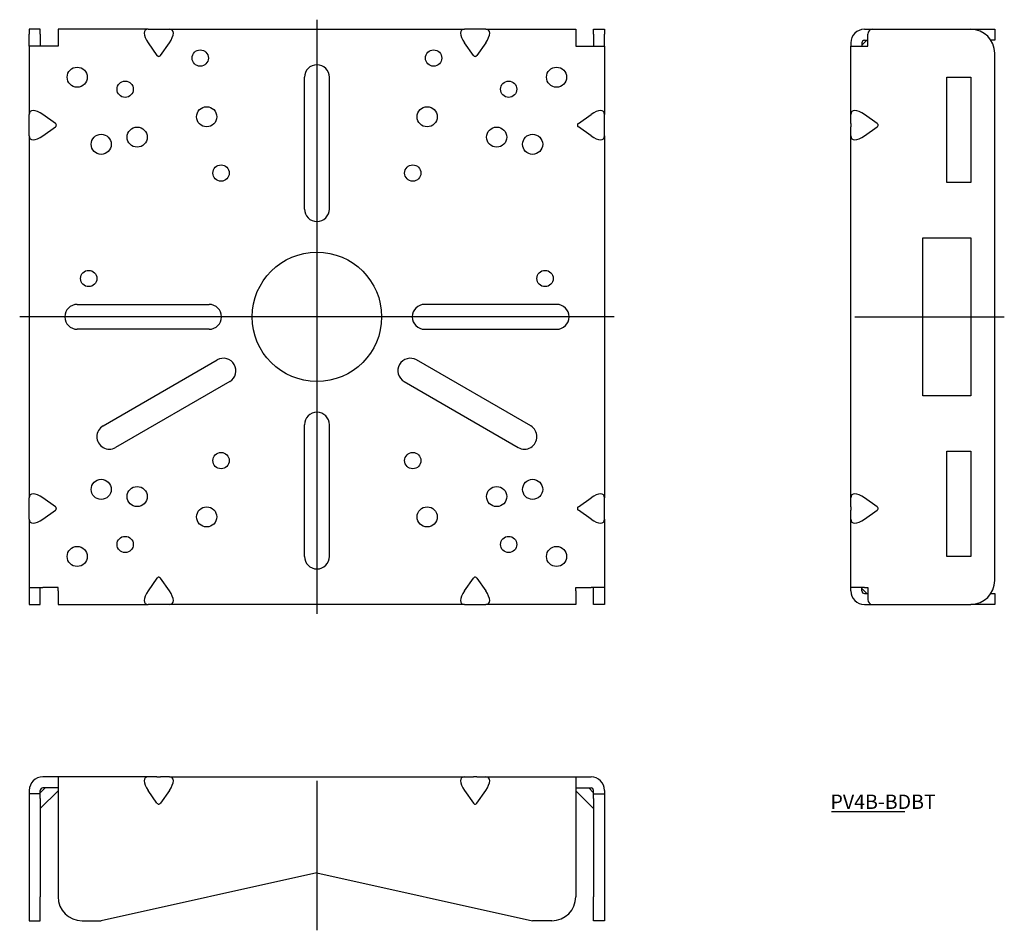
# Model space of a CAD drawing. Extents: x -447 to -242, y 12 to 202.
import ezdxf

# ---------------------------------------------------------------- set-up
doc = ezdxf.new("R2010")
doc.units = 0
doc.linetypes.add('CENTER', pattern=[0])
doc.layers.add('1', color=7, linetype='CONTINUOUS')

# ---------------------------------------------------------------- blocks, each defined once
blk = doc.blocks.new('D_FRAME_VIEW_2626')
at = {"layer": '1', "color": 7, "linetype": 'CONTINUOUS'}
for p, q in [((-442.92, 199.95), (-445.22, 199.95)), ((-445.22, 199.95), (-445.22, 198.95)), ((-442.92, 198.95), (-442.92, 199.95)), ((-439.22, 199.95), (-439.22, 197.15)), ((-420.45, 199.95), (-439.22, 199.95)), ((-420.45, 199.95), (-418.58, 199.95)), ((-418.58, 199.95), (-417.87, 199.95)), ((-417.87, 199.95), (-415.99, 199.95)), ((-415.99, 199.95), (-354.45, 199.95)), ((-352.58, 199.95), (-354.45, 199.95)), ((-351.87, 199.95), (-352.58, 199.95)), ((-349.99, 199.95), (-351.87, 199.95)), ((-349.99, 199.95), (-331.22, 199.95)), ((-331.22, 199.95), (-331.22, 197.15)), ((-327.52, 199.95), (-325.22, 199.95)), ((-327.52, 198.95), (-327.52, 199.95)), ((-325.22, 199.95), (-325.22, 198.95)), ((-445.22, 196.45), (-445.22, 198.95)), ((-442.92, 198.95), (-442.92, 196.45)), ((-327.52, 198.95), (-327.52, 196.45)), ((-325.22, 196.45), (-325.22, 198.95)), ((-445.22, 196.45), (-445.22, 182.18)), ((-442.42, 196.45), (-445.22, 196.45)), ((-439.22, 196.45), (-442.42, 196.45)), ((-439.22, 197.15), (-439.22, 196.45)), ((-420.45, 197.15), (-418.58, 194.5)), ((-417.87, 194.5), (-415.99, 197.15)), ((-352.58, 194.5), (-354.45, 197.15)), ((-349.99, 197.15), (-351.87, 194.5)), ((-331.22, 197.15), (-331.22, 196.45)), ((-331.22, 196.45), (-328.02, 196.45)), ((-328.02, 196.45), (-325.22, 196.45)), ((-325.22, 196.45), (-325.22, 182.18)), ((-387.82, 162.45), (-387.82, 189.95)), ((-382.62, 162.45), (-382.62, 189.95)), ((-445.22, 180.31), (-445.22, 182.18)), ((-439.77, 180.31), (-442.42, 182.18)), ((-330.68, 180.31), (-328.02, 182.18)), ((-325.22, 180.31), (-325.22, 182.18)), ((-445.22, 179.6), (-445.22, 180.31)), ((-445.22, 177.72), (-445.22, 179.6)), ((-442.42, 177.72), (-439.77, 179.6)), ((-328.02, 177.72), (-330.68, 179.6)), ((-325.22, 179.6), (-325.22, 180.31)), ((-325.22, 177.72), (-325.22, 179.6)), ((-445.22, 177.72), (-445.22, 102.18)), ((-325.22, 177.72), (-325.22, 102.18)), ((-435.22, 142.55), (-407.72, 142.55)), ((-335.22, 142.55), (-362.72, 142.55)), ((-407.72, 137.35), (-435.22, 137.35)), ((-362.72, 137.35), (-335.22, 137.35)), ((-429.82, 117.21), (-406.01, 130.96)), ((-340.62, 117.21), (-364.44, 130.96)), ((-403.41, 126.45), (-427.22, 112.7)), ((-367.04, 126.45), (-343.22, 112.7)), ((-387.82, 89.95), (-387.82, 117.45)), ((-382.62, 89.95), (-382.62, 117.45)), ((-445.22, 100.31), (-445.22, 102.18)), ((-439.77, 100.31), (-442.42, 102.18)), ((-330.68, 100.31), (-328.02, 102.18)), ((-325.22, 100.31), (-325.22, 102.18)), ((-445.22, 99.6), (-445.22, 100.31)), ((-445.22, 97.72), (-445.22, 99.6)), ((-442.42, 97.72), (-439.77, 99.6)), ((-328.02, 97.72), (-330.68, 99.6)), ((-325.22, 99.6), (-325.22, 100.31)), ((-325.22, 97.72), (-325.22, 99.6)), ((-445.22, 97.72), (-445.22, 83.45)), ((-325.22, 97.72), (-325.22, 83.45)), ((-418.58, 85.41), (-420.45, 82.75)), ((-415.99, 82.75), (-417.87, 85.41)), ((-354.45, 82.75), (-352.58, 85.41)), ((-351.87, 85.41), (-349.99, 82.75)), ((-445.22, 83.45), (-442.42, 83.45)), ((-445.22, 83.45), (-445.22, 80.95)), ((-442.92, 80.95), (-442.92, 83.45)), ((-439.22, 83.45), (-442.42, 83.45)), ((-439.22, 82.75), (-439.22, 83.45)), ((-439.22, 82.75), (-439.22, 79.95)), ((-331.22, 83.45), (-328.02, 83.45)), ((-331.22, 82.75), (-331.22, 83.45)), ((-331.22, 82.75), (-331.22, 79.95)), ((-325.22, 83.45), (-328.02, 83.45)), ((-327.52, 80.95), (-327.52, 83.45)), ((-325.22, 83.45), (-325.22, 80.95)), ((-445.22, 80.95), (-445.22, 79.95)), ((-442.92, 79.95), (-442.92, 80.95)), ((-327.52, 79.95), (-327.52, 80.95)), ((-325.22, 80.95), (-325.22, 79.95)), ((-445.22, 79.95), (-442.92, 79.95)), ((-439.22, 79.95), (-420.45, 79.95)), ((-418.58, 79.95), (-420.45, 79.95)), ((-417.87, 79.95), (-418.58, 79.95)), ((-415.99, 79.95), (-417.87, 79.95)), ((-354.45, 79.95), (-415.99, 79.95)), ((-354.45, 79.95), (-352.58, 79.95)), ((-352.58, 79.95), (-351.87, 79.95)), ((-351.87, 79.95), (-349.99, 79.95)), ((-331.22, 79.95), (-349.99, 79.95)), ((-325.22, 79.95), (-327.52, 79.95))]:
    blk.add_line(p, q, dxfattribs=at)
for points in [[(-420.45, 199.95), (-420.8, 199.9), (-421.06, 199.74), (-421.22, 199.48), (-421.27, 199.13), (-421.22, 198.71), (-421.06, 198.22), (-420.8, 197.7), (-420.45, 197.15)], [(-415.99, 197.15), (-415.64, 197.7), (-415.39, 198.22), (-415.23, 198.71), (-415.17, 199.13), (-415.23, 199.48), (-415.39, 199.74), (-415.64, 199.9), (-415.99, 199.95)], [(-354.45, 199.95), (-354.8, 199.9), (-355.06, 199.74), (-355.22, 199.48), (-355.27, 199.13), (-355.22, 198.71), (-355.06, 198.22), (-354.8, 197.7), (-354.45, 197.15)], [(-349.99, 197.15), (-349.64, 197.7), (-349.39, 198.22), (-349.23, 198.71), (-349.17, 199.13), (-349.23, 199.48), (-349.39, 199.74), (-349.64, 199.9), (-349.99, 199.95)], [(-418.58, 194.5), (-418.5, 194.41), (-418.41, 194.35), (-418.32, 194.31), (-418.22, 194.29), (-418.13, 194.31), (-418.03, 194.35), (-417.95, 194.41), (-417.87, 194.5)], [(-352.58, 194.5), (-352.5, 194.41), (-352.41, 194.35), (-352.32, 194.31), (-352.22, 194.29), (-352.13, 194.31), (-352.03, 194.35), (-351.95, 194.41), (-351.87, 194.5)], [(-442.42, 182.18), (-442.97, 182.53), (-443.49, 182.79), (-443.98, 182.95), (-444.4, 183), (-444.75, 182.95), (-445.01, 182.79), (-445.17, 182.53), (-445.22, 182.18)], [(-325.22, 182.18), (-325.28, 182.53), (-325.44, 182.79), (-325.7, 182.95), (-326.04, 183), (-326.47, 182.95), (-326.95, 182.79), (-327.48, 182.53), (-328.02, 182.18)], [(-439.77, 179.6), (-439.68, 179.68), (-439.62, 179.76), (-439.58, 179.86), (-439.56, 179.95), (-439.58, 180.05), (-439.62, 180.14), (-439.68, 180.23), (-439.77, 180.31)], [(-330.68, 180.31), (-330.77, 180.23), (-330.83, 180.14), (-330.87, 180.05), (-330.88, 179.95), (-330.87, 179.86), (-330.83, 179.76), (-330.77, 179.68), (-330.68, 179.6)], [(-445.22, 177.72), (-445.17, 177.38), (-445.01, 177.12), (-444.75, 176.96), (-444.4, 176.9), (-443.98, 176.96), (-443.49, 177.12), (-442.97, 177.38), (-442.42, 177.72)], [(-328.02, 177.72), (-327.48, 177.38), (-326.95, 177.12), (-326.47, 176.96), (-326.04, 176.9), (-325.7, 176.96), (-325.44, 177.12), (-325.28, 177.38), (-325.22, 177.72)], [(-442.42, 102.18), (-442.97, 102.53), (-443.49, 102.79), (-443.98, 102.95), (-444.4, 103), (-444.75, 102.95), (-445.01, 102.79), (-445.17, 102.53), (-445.22, 102.18)], [(-325.22, 102.18), (-325.28, 102.53), (-325.44, 102.79), (-325.7, 102.95), (-326.04, 103), (-326.47, 102.95), (-326.95, 102.79), (-327.48, 102.53), (-328.02, 102.18)], [(-439.77, 99.6), (-439.68, 99.68), (-439.62, 99.76), (-439.58, 99.86), (-439.56, 99.95), (-439.58, 100.05), (-439.62, 100.14), (-439.68, 100.23), (-439.77, 100.31)], [(-330.68, 100.31), (-330.77, 100.23), (-330.83, 100.14), (-330.87, 100.05), (-330.88, 99.95), (-330.87, 99.86), (-330.83, 99.76), (-330.77, 99.68), (-330.68, 99.6)], [(-445.22, 97.72), (-445.17, 97.38), (-445.01, 97.12), (-444.75, 96.96), (-444.4, 96.9), (-443.98, 96.96), (-443.49, 97.12), (-442.97, 97.38), (-442.42, 97.72)], [(-328.02, 97.72), (-327.48, 97.38), (-326.95, 97.12), (-326.47, 96.96), (-326.04, 96.9), (-325.7, 96.96), (-325.44, 97.12), (-325.28, 97.38), (-325.22, 97.72)], [(-417.87, 85.41), (-417.95, 85.5), (-418.03, 85.56), (-418.13, 85.6), (-418.22, 85.61), (-418.32, 85.6), (-418.41, 85.56), (-418.5, 85.5), (-418.58, 85.41)], [(-351.87, 85.41), (-351.95, 85.5), (-352.03, 85.56), (-352.13, 85.6), (-352.22, 85.61), (-352.32, 85.6), (-352.41, 85.56), (-352.5, 85.5), (-352.58, 85.41)], [(-420.45, 82.75), (-420.8, 82.21), (-421.06, 81.68), (-421.22, 81.2), (-421.27, 80.77), (-421.22, 80.43), (-421.06, 80.17), (-420.8, 80.01), (-420.45, 79.95)], [(-415.99, 79.95), (-415.64, 80.01), (-415.39, 80.17), (-415.23, 80.43), (-415.17, 80.77), (-415.23, 81.2), (-415.39, 81.68), (-415.64, 82.21), (-415.99, 82.75)], [(-354.45, 82.75), (-354.8, 82.21), (-355.06, 81.68), (-355.22, 81.2), (-355.27, 80.77), (-355.22, 80.43), (-355.06, 80.17), (-354.8, 80.01), (-354.45, 79.95)], [(-349.99, 79.95), (-349.64, 80.01), (-349.39, 80.17), (-349.23, 80.43), (-349.17, 80.77), (-349.23, 81.2), (-349.39, 81.68), (-349.64, 82.21), (-349.99, 82.75)]]:
    blk.add_lwpolyline(points, dxfattribs=at)
for centre, radius in [((-409.57, 193.95), 1.7), ((-360.87, 193.95), 1.7), ((-435.22, 189.95), 2.1), ((-335.22, 189.95), 2.1), ((-425.22, 187.45), 1.7), ((-345.22, 187.45), 1.7), ((-408.22, 181.7), 2.1), ((-362.22, 181.7), 2.1), ((-422.72, 177.45), 2.1), ((-347.72, 177.45), 2.1), ((-430.22, 175.95), 2.1), ((-340.22, 175.95), 2.1), ((-405.22, 169.95), 1.7), ((-365.22, 169.95), 1.7), ((-385.22, 139.95), 13.5), ((-432.82, 147.95), 1.7), ((-337.62, 147.95), 1.7), ((-405.22, 109.95), 1.7), ((-365.22, 109.95), 1.7), ((-430.22, 103.95), 2.1), ((-340.22, 103.95), 2.1), ((-422.72, 102.45), 2.1), ((-347.72, 102.45), 2.1), ((-408.22, 98.2), 2.1), ((-362.22, 98.2), 2.1), ((-425.22, 92.45), 1.7), ((-345.22, 92.45), 1.7), ((-435.22, 89.95), 2.1), ((-335.22, 89.95), 2.1)]:
    blk.add_circle(centre, radius, dxfattribs=at)
for centre, start, end in [((-385.22, 189.95), 0, 180), ((-385.22, 162.45), 180, 360), ((-435.22, 139.95), 90, 270), ((-407.72, 139.95), 270, 90), ((-362.72, 139.95), 90, 270), ((-335.22, 139.95), 270, 90), ((-404.71, 128.7), 300, 120), ((-365.74, 128.7), 60, 240), ((-385.22, 117.45), 0, 180), ((-428.52, 114.95), 120, 300), ((-341.92, 114.95), 240, 60), ((-385.22, 89.95), 180, 360)]:
    blk.add_arc(centre, 2.6, start, end, dxfattribs=at)
blk = doc.blocks.new('D_FRAME_VIEW_3140')
at = {"layer": '1', "color": 7, "linetype": 'CONTINUOUS'}
for p, q in [((-439.22, 43.95), (-442.42, 43.95)), ((-420.45, 43.95), (-439.22, 43.95)), ((-439.22, 43.95), (-439.22, 41.15)), ((-418.58, 43.95), (-420.45, 43.95)), ((-418.58, 43.95), (-417.87, 43.95)), ((-415.99, 43.95), (-417.87, 43.95)), ((-415.99, 43.95), (-354.45, 43.95)), ((-354.53, 43.95), (-354.53, 43.98)), ((-354.45, 43.95), (-352.58, 43.95)), ((-351.87, 43.95), (-352.58, 43.95)), ((-351.87, 43.95), (-349.99, 43.95)), ((-349.99, 43.95), (-331.22, 43.95)), ((-331.22, 43.95), (-331.22, 41.15)), ((-331.22, 43.95), (-328.02, 43.95)), ((-445.22, 41.15), (-445.22, 40.45)), ((-442.92, 40.65), (-441.92, 41.65)), ((-442.92, 40.45), (-442.92, 41.15)), ((-439.22, 41.65), (-442.42, 41.65)), ((-439.22, 41.15), (-439.22, 18.95)), ((-418.58, 38.49), (-420.45, 41.15)), ((-415.99, 41.15), (-417.87, 38.49)), ((-354.45, 41.15), (-352.58, 38.49)), ((-351.87, 38.49), (-349.99, 41.15)), ((-331.22, 41.65), (-328.02, 41.65)), ((-331.22, 41.15), (-331.22, 18.95)), ((-327.52, 40.65), (-328.52, 41.65)), ((-327.52, 40.45), (-327.52, 41.15)), ((-325.22, 41.15), (-325.22, 40.45)), ((-442.92, 40.45), (-445.22, 40.45)), ((-445.22, 40.45), (-445.22, 39.45)), ((-445.22, 39.45), (-445.22, 18.95)), ((-442.92, 37.34), (-439.22, 41.04)), ((-442.92, 39.45), (-442.92, 40.45)), ((-442.92, 39.45), (-442.92, 18.95)), ((-331.22, 41.04), (-327.52, 37.34)), ((-327.52, 39.45), (-327.52, 40.45)), ((-327.52, 40.45), (-325.22, 40.45)), ((-327.52, 39.45), (-327.52, 18.95)), ((-325.22, 40.45), (-325.22, 39.45)), ((-325.22, 39.45), (-325.22, 18.95)), ((-385.22, 23.95), (-430.22, 13.95)), ((-385.22, 23.95), (-340.22, 13.95)), ((-445.22, 18.95), (-445.22, 13.95)), ((-442.92, 13.95), (-442.92, 18.95)), ((-327.52, 13.95), (-327.52, 18.95)), ((-325.22, 18.95), (-325.22, 13.95)), ((-445.22, 13.95), (-442.92, 13.95)), ((-434.22, 13.95), (-430.22, 13.95)), ((-336.22, 13.95), (-340.22, 13.95)), ((-325.22, 13.95), (-327.52, 13.95))]:
    blk.add_line(p, q, dxfattribs=at)
for points in [[(-420.45, 43.95), (-420.8, 43.89), (-421.06, 43.73), (-421.22, 43.47), (-421.27, 43.13), (-421.22, 42.7), (-421.06, 42.22), (-420.8, 41.69), (-420.45, 41.15)], [(-415.99, 41.15), (-415.64, 41.69), (-415.39, 42.22), (-415.23, 42.7), (-415.17, 43.13), (-415.23, 43.47), (-415.39, 43.73), (-415.64, 43.89), (-415.99, 43.95)], [(-354.45, 43.95), (-354.8, 43.89), (-355.06, 43.73), (-355.22, 43.47), (-355.27, 43.13), (-355.22, 42.7), (-355.06, 42.22), (-354.8, 41.69), (-354.45, 41.15)], [(-349.99, 41.15), (-349.64, 41.69), (-349.39, 42.22), (-349.23, 42.7), (-349.17, 43.13), (-349.23, 43.47), (-349.39, 43.73), (-349.64, 43.89), (-349.99, 43.95)], [(-418.58, 38.49), (-418.5, 38.4), (-418.41, 38.34), (-418.32, 38.3), (-418.22, 38.28), (-418.13, 38.3), (-418.03, 38.34), (-417.95, 38.4), (-417.87, 38.49)], [(-352.58, 38.49), (-352.5, 38.4), (-352.41, 38.34), (-352.32, 38.3), (-352.22, 38.28), (-352.13, 38.3), (-352.03, 38.34), (-351.95, 38.4), (-351.87, 38.49)]]:
    blk.add_lwpolyline(points, dxfattribs=at)
for centre, radius, start, end in [((-442.42, 41.15), 2.8, 90, 180), ((-328.02, 41.15), 2.8, 0, 90), ((-442.42, 41.15), 0.5, 90, 180), ((-328.02, 41.15), 0.5, 360, 90), ((-434.22, 18.95), 5, 180, 270), ((-336.22, 18.95), 5, 270, 0)]:
    blk.add_arc(centre, radius, start, end, dxfattribs=at)
blk = doc.blocks.new('D_FRAME_VIEW_3076')
at = {"layer": '1', "color": 7, "linetype": 'CONTINUOUS'}
for p, q in [((-271.02, 199.95), (-269.32, 199.95)), ((-269.32, 199.95), (-248.82, 199.95)), ((-248.82, 199.95), (-243.82, 199.95)), ((-243.82, 199.95), (-243.82, 197.65)), ((-270.52, 197.65), (-271.52, 196.65)), ((-271.02, 197.65), (-270.32, 197.65)), ((-270.32, 196.45), (-270.32, 198.95)), ((-243.82, 197.65), (-244.61, 197.65)), ((-273.82, 197.15), (-273.82, 196.45)), ((-273.82, 182.18), (-273.82, 196.45)), ((-273.82, 196.45), (-271.02, 196.45)), ((-271.52, 197.15), (-271.52, 196.45)), ((-271.02, 196.45), (-270.32, 196.45)), ((-243.82, 84.95), (-243.82, 194.95)), ((-253.82, 167.95), (-253.82, 189.95)), ((-253.82, 189.95), (-248.82, 189.95)), ((-248.82, 189.95), (-248.82, 167.95)), ((-273.82, 180.31), (-273.82, 182.18)), ((-268.37, 180.31), (-271.02, 182.18)), ((-273.82, 180.31), (-273.82, 179.6)), ((-273.82, 177.72), (-273.82, 179.6)), ((-271.02, 177.72), (-268.37, 179.6)), ((-273.82, 102.18), (-273.82, 177.72)), ((-248.82, 167.95), (-253.82, 167.95)), ((-273.86, 157.75), (-273.82, 157.75)), ((-258.82, 156.45), (-248.82, 156.45)), ((-258.82, 123.45), (-258.82, 156.45)), ((-248.82, 156.45), (-248.82, 123.45)), ((-248.82, 123.45), (-258.82, 123.45)), ((-253.82, 89.95), (-253.82, 111.95)), ((-253.82, 111.95), (-248.82, 111.95)), ((-248.82, 111.95), (-248.82, 89.95)), ((-273.82, 100.31), (-273.82, 102.18)), ((-268.37, 100.31), (-271.02, 102.18)), ((-273.82, 100.31), (-273.82, 99.6)), ((-273.82, 97.72), (-273.82, 99.6)), ((-271.02, 97.72), (-268.37, 99.6)), ((-273.82, 83.45), (-273.82, 97.72)), ((-248.82, 89.95), (-253.82, 89.95)), ((-271.02, 83.45), (-273.82, 83.45)), ((-273.82, 82.75), (-273.82, 83.45)), ((-271.52, 82.75), (-271.52, 83.45)), ((-270.52, 82.25), (-271.52, 83.25)), ((-271.02, 83.45), (-270.32, 83.45)), ((-271.02, 82.25), (-270.32, 82.25)), ((-270.32, 83.45), (-270.32, 80.95)), ((-244.61, 82.25), (-243.82, 82.25)), ((-243.82, 82.25), (-243.82, 79.95)), ((-271.02, 79.95), (-269.32, 79.95)), ((-269.32, 79.95), (-248.82, 79.95)), ((-243.82, 79.95), (-248.82, 79.95))]:
    blk.add_line(p, q, dxfattribs=at)
for points in [[(-271.02, 182.18), (-271.57, 182.53), (-272.09, 182.79), (-272.58, 182.95), (-273, 183), (-273.35, 182.95), (-273.61, 182.79), (-273.77, 182.53), (-273.82, 182.18)], [(-268.37, 179.6), (-268.28, 179.68), (-268.21, 179.76), (-268.17, 179.86), (-268.16, 179.95), (-268.17, 180.05), (-268.21, 180.14), (-268.28, 180.23), (-268.37, 180.31)], [(-273.82, 177.72), (-273.77, 177.38), (-273.61, 177.12), (-273.35, 176.96), (-273, 176.9), (-272.58, 176.96), (-272.09, 177.12), (-271.57, 177.38), (-271.02, 177.72)], [(-271.02, 102.18), (-271.57, 102.53), (-272.09, 102.79), (-272.58, 102.95), (-273, 103), (-273.35, 102.95), (-273.61, 102.79), (-273.77, 102.53), (-273.82, 102.18)], [(-268.37, 99.6), (-268.28, 99.68), (-268.21, 99.76), (-268.17, 99.86), (-268.16, 99.95), (-268.17, 100.05), (-268.21, 100.14), (-268.28, 100.23), (-268.37, 100.31)], [(-273.82, 97.72), (-273.77, 97.38), (-273.61, 97.12), (-273.35, 96.96), (-273, 96.9), (-272.58, 96.96), (-272.09, 97.12), (-271.57, 97.38), (-271.02, 97.72)]]:
    blk.add_lwpolyline(points, dxfattribs=at)
for centre, radius, start, end in [((-271.02, 197.15), 2.8, 90, 180), ((-269.32, 198.95), 1, 90, 180), ((-248.82, 194.95), 5, 0, 90), ((-271.02, 197.15), 0.5, 90, 180), ((-248.82, 84.95), 5, 270, 0), ((-271.02, 82.75), 2.8, 180, 270), ((-271.02, 82.75), 0.5, 180, 270), ((-269.32, 80.95), 1, 180, 270)]:
    blk.add_arc(centre, radius, start, end, dxfattribs=at)

msp = doc.modelspace()

# ---------------------------------------------------------------- linework, layer by layer
at = {"layer": '1', "color": 1, "linetype": 'CENTER'}
for p, q in [((-385.22, 201.95), (-385.22, 77.95)), ((-323.22, 139.95), (-447.22, 139.95)), ((-273.02, 139.95), (-241.82, 139.95)), ((-385.22, 43.15), (-385.22, 11.95))]:
    msp.add_line(p, q, dxfattribs=at)
at = {"layer": '1', "color": 2, "linetype": 'CONTINUOUS'}
msp.add_line((-277.89, 36.72), (-262.55, 36.72), dxfattribs=at)

# ---------------------------------------------------------------- block references
at = {"layer": '1', "color": 7, "linetype": 'CONTINUOUS'}
for name in ['D_FRAME_VIEW_2626', 'D_FRAME_VIEW_3076', 'D_FRAME_VIEW_3140']:
    msp.add_blockref(name, (0, 0), dxfattribs=at)

# ---------------------------------------------------------------- texts
msp.add_text('PV4B-BDBT', height=3, dxfattribs=at).set_placement((-278.09, 37.27))

doc.saveas('drawing.dxf')
